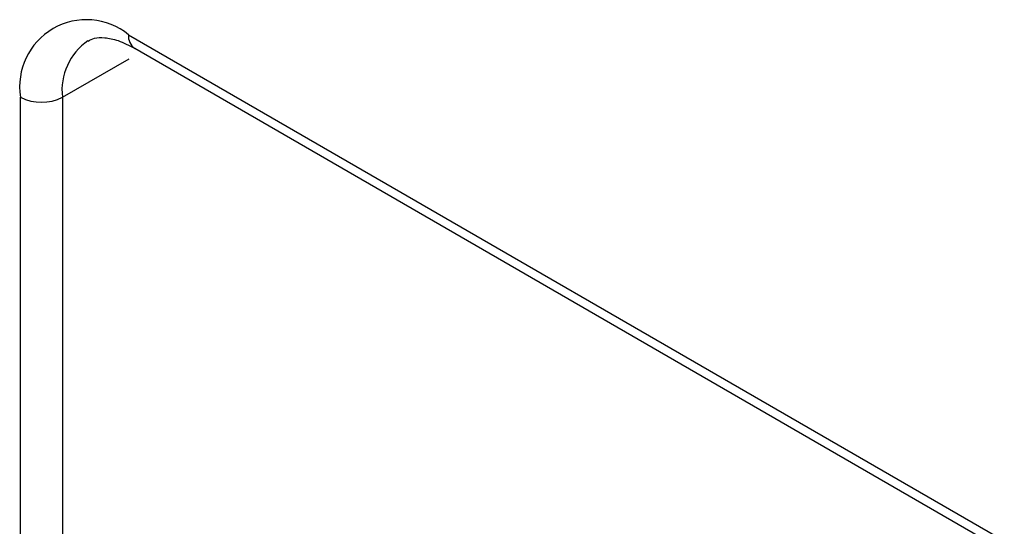
# Model space of a CAD drawing. Extents: x 3 to 267, y -6 to 207.
# Drawn here: x 13 to 15, y 171 to 172 of the extents above; entities that cross this region are included whole.
import ezdxf

# ---------------------------------------------------------------- set-up
doc = ezdxf.new("R2010")
doc.units = 0
doc.header["$MEASUREMENT"] = 0
doc.layers.get('0').update_dxf_attribs({"linetype": 'CONTINUOUS'})
doc.layers.add('Lines', color=7, linetype='CONTINUOUS')

# ---------------------------------------------------------------- blocks, each defined once
blk = doc.blocks.new('A$C11A255BF')
at = {"color": 7, "linetype": 'Continuous'}
for p, q in [((68.533, 57.4579, 0), (72.4127, 55.2181, 0)), ((68.5454, 57.4304, 0), (72.4251, 55.1907, 0)), ((68.3986, 57.3313, 0), (68.5338, 57.4093, 0)), ((68.3138, 47.9411, 0), (68.3138, 57.3313, 0)), ((68.3986, 57.3313, 0), (68.3986, 47.9411, 0))]:
    blk.add_line(p, q, dxfattribs=at)
for centre, radius, start, end in [((68.4474, 57.353, 0), 0.1354, 50.7967, 189.214), ((68.5615, 57.4542, 0), 0.0288, 172.7442, 235.9436), ((68.521, 57.3448, 0), 0.1232, 124.8623, 186.3127), ((68.3562, 57.4132, 0), 0.0922, 242.6097, 297.3903)]:
    blk.add_arc(centre, radius, start, end, dxfattribs=at)
blk.add_open_spline([(68.451, 57.4451, 0), (68.4549, 57.4473, 0), (68.4632, 57.452, 0), (68.4834, 57.4529, 0), (68.5114, 57.4477, 0), (68.5339, 57.4363, 0), (68.5454, 57.4304, 0)], degree=3, knots=[0, 0, 0, 0, 0.2289973, 0.4896853, 0.737755, 1, 1, 1, 1], dxfattribs=at)

msp = doc.modelspace()

# ---------------------------------------------------------------- block references
at = {"layer": 'Lines', "linetype": 'Continuous', "xscale": 0.8466796875, "yscale": 0.8466796875, "zscale": 0.8466796875}
msp.add_blockref('A$C11A255BF', (-44.9396, 122.9622), dxfattribs=at)

doc.saveas('drawing.dxf')
